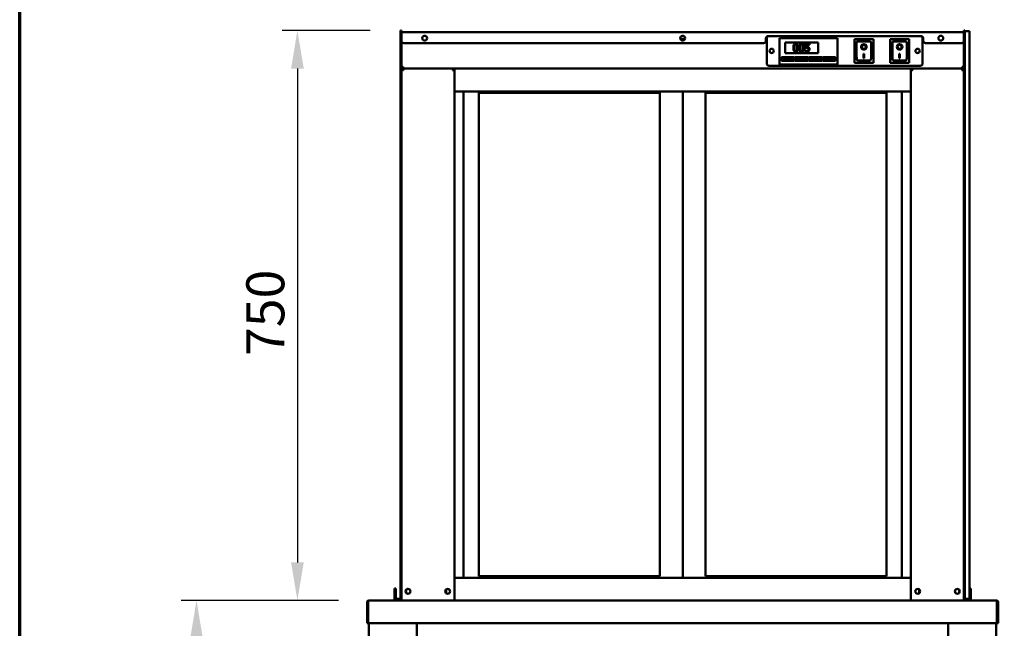
# Model space of a CAD drawing. Units: millimetres. Extents: x 65 to 5840, y 100 to 4100.
# Drawn here: x 100 to 1395, y 1951 to 2752 of the extents above; entities that cross this region are included whole.
import ezdxf

# ---------------------------------------------------------------- set-up
doc = ezdxf.new("R2010")
doc.units = ezdxf.units.MM
doc.header["$LTSCALE"] = 20
for name, color, linetype, lineweight in [('Border (ISO)', 7, 'Continuous', 70), ('Dimension (ISO)', 7, 'Continuous', 25), ('Visible (ISO)', 7, 'Continuous', 50)]:
    doc.layers.add(name, color=color, linetype=linetype, lineweight=lineweight)
doc.styles.add('Note Text (ISO)', font='tahoma.ttf')
doc.dimstyles.new('Default (ISO)', dxfattribs={"dimscale": 20, "dimtxt": 2.5, "dimasz": 2.5, "dimexe": 1, "dimexo": 2, "dimgap": 0.762, "dimtad": 1, "dimtoh": 1, "dimdec": 1, "dimrnd": 1e-08, "dimzin": 0, "dimdsep": 46, "dimtxsty": 'Note Text (ISO)', "dimcen": 0.09, "dimdle": 10, "dimclrd": 256, "dimclre": 256, "dimclrt": 256, "dimadec": 1, "dimazin": 0, "dimtfac": 1.40208, "dimtmove": 0, "dimatfit": 3, "dimfxl": 1, "dimtolj": 1, "dimtzin": 0, "dimlwd": -1, "dimlwe": -1, "dimarcsym": 0})

# ---------------------------------------------------------------- blocks, each defined once
blk = doc.blocks.new('Borders Default Border')
at = {"layer": 'Border (ISO)', "flags": 128}
blk.add_lwpolyline([(5, 5), (5, 205), (292, 205), (292, 5), (5, 5)], dxfattribs=at)
blk = doc.blocks.new('*D7')
at = {"layer": 'Defpoints', "color": 0, "transparency": 16777216}
for p in [(559.3, 1988.1), (332.6, 1087.2), (781, 1087.2)]:
    blk.add_point(p, dxfattribs=at)
at = {"layer": 'Dimension (ISO)', "transparency": 16777216}
for p, q in [((519.3, 1988.1), (312.6, 1988.1)), ((332.6, 1938.1), (332.6, 1137.2)), ((741, 1087.2), (312.6, 1087.2))]:
    blk.add_line(p, q, dxfattribs=at)
for points in [[(324.3, 1938.1), (341, 1938.1), (332.6, 1988.1)], [(324.3, 1137.2), (341, 1137.2), (332.6, 1087.2)]]:
    blk.add_solid(points, dxfattribs=at)
at = {"layer": 'Dimension (ISO)', "transparency": 16777216, "insert": (265.3, 1483.8), "char_height": 50, "attachment_point": 1, "rotation": 90, "style": 'Note Text (ISO)'}
blk.add_mtext('\\A1;900', dxfattribs=at)
blk = doc.blocks.new('*D12')
at = {"layer": 'Defpoints', "color": 0, "transparency": 16777216}
for p in [(601, 2738.1), (465.3, 1988.1), (559.3, 1988.1)]:
    blk.add_point(p, dxfattribs=at)
at = {"layer": 'Dimension (ISO)', "transparency": 16777216}
for p, q in [((561, 2738.1), (445.3, 2738.1)), ((465.3, 2688.1), (465.3, 2038.1)), ((519.3, 1988.1), (445.3, 1988.1))]:
    blk.add_line(p, q, dxfattribs=at)
for points in [[(457, 2688.1), (473.7, 2688.1), (465.3, 2738.1)], [(457, 2038.1), (473.7, 2038.1), (465.3, 1988.1)]]:
    blk.add_solid(points, dxfattribs=at)
at = {"layer": 'Dimension (ISO)', "transparency": 16777216, "insert": (398.1, 2309.8), "char_height": 50, "attachment_point": 1, "rotation": 90, "style": 'Note Text (ISO)'}
blk.add_mtext('\\A1;750', dxfattribs=at)

msp = doc.modelspace()

# ---------------------------------------------------------------- linework, layer by layer
at = {"layer": 'Visible (ISO)'}
for p, q in [((602.19, 2738.05), (600.99, 2738.05)), ((600.99, 2733.05), (600.99, 2738.05)), ((600.99, 1993.55), (600.99, 2733.05)), ((602.19, 2738.05), (602.19, 2736.15)), ((602.19, 2736.15), (1342.19, 2736.15)), ((602.19, 2736.15), (602.19, 2734.45)), ((602.19, 2724.45), (602.19, 2734.45)), ((1342.19, 2736.15), (1342.19, 2738.05)), ((1343.39, 2738.05), (1342.19, 2738.05)), ((1342.19, 2734.45), (1342.19, 2736.15)), ((1342.19, 2734.45), (1342.19, 2724.45)), ((1343.39, 2738.05), (1343.39, 2733.05)), ((1349.39, 2737.05), (1343.39, 2737.05)), ((1343.39, 1993.55), (1343.39, 2733.05)), ((1349.39, 2737.05), (1349.39, 2732.05)), ((602.19, 1993.55), (602.19, 2724.45)), ((1078.69, 2721.45), (605.19, 2721.45)), ((969.06, 2727.25), (975.31, 2727.25)), ((1081.69, 2724.45), (1081.69, 2727.85)), ((1082.69, 2694.75), (1082.69, 2727.75)), ((1084.69, 2730.85), (1285.69, 2730.85)), ((1085.69, 2730.75), (1284.69, 2730.75)), ((1099.69, 2726.25), (1099.69, 2728.25)), ((1175.69, 2728.25), (1099.69, 2728.25)), ((1099.69, 2726.25), (1099.69, 2695.25)), ((1107.19, 2722.25), (1150.19, 2722.25)), ((1107.19, 2708.25), (1107.19, 2722.25)), ((1138.93, 2720.45), (1133.44, 2720.45)), ((1133.44, 2720.45), (1133.44, 2715.3)), ((1138.93, 2719.28), (1138.93, 2720.45)), ((1150.19, 2722.25), (1150.19, 2708.25)), ((1175.69, 2728.25), (1175.69, 2726.25)), ((1175.69, 2695.25), (1175.69, 2726.25)), ((1223.04, 2726.65), (1198.04, 2726.65)), ((1198.04, 2726.65), (1199.04, 2725.65)), ((1198.04, 2726.65), (1198.04, 2695.65)), ((1219.04, 2723.65), (1201.04, 2723.65)), ((1201.04, 2723.64), (1201.04, 2723.65)), ((1201.04, 2723.64), (1201.04, 2703.75)), ((1220.04, 2703.75), (1220.04, 2722.65)), ((1223.04, 2726.65), (1222.04, 2725.65)), ((1223.04, 2695.65), (1223.04, 2726.65)), ((1270.04, 2726.65), (1245.04, 2726.65)), ((1245.04, 2726.65), (1246.04, 2725.65)), ((1245.04, 2726.65), (1245.04, 2695.65)), ((1266.04, 2723.65), (1248.04, 2723.65)), ((1248.04, 2723.64), (1248.04, 2723.65)), ((1248.04, 2723.64), (1248.04, 2703.75)), ((1267.04, 2703.75), (1267.04, 2722.65)), ((1270.04, 2726.65), (1269.04, 2725.65)), ((1270.04, 2695.65), (1270.04, 2726.65)), ((1287.69, 2727.75), (1287.69, 2694.75)), ((1288.69, 2727.85), (1288.69, 2724.45)), ((1339.19, 2721.45), (1291.69, 2721.45)), ((1342.19, 1993.55), (1342.19, 2724.45)), ((1343.39, 1995.05), (1343.39, 2732.05)), ((1349.39, 2732.05), (1349.39, 1995.05)), ((1150.19, 2708.25), (1107.19, 2708.25)), ((1133.13, 2712.23), (1133.03, 2712.23)), ((1133.03, 2712.23), (1133.03, 2710.81)), ((1134.73, 2716.61), (1134.73, 2719.28)), ((1134.73, 2719.28), (1138.93, 2719.28)), ((1207.84, 2716.58), (1207.84, 2716.67)), ((1210.04, 2707.48), (1211.04, 2707.48)), ((1210.04, 2701.6), (1210.04, 2707.48)), ((1211.04, 2707.48), (1211.04, 2701.6)), ((1213.23, 2716.58), (1213.23, 2716.67)), ((1254.84, 2716.58), (1254.84, 2716.67)), ((1257.04, 2707.48), (1258.04, 2707.48)), ((1257.04, 2701.6), (1257.04, 2707.48)), ((1258.04, 2707.48), (1258.04, 2701.6)), ((1260.23, 2716.58), (1260.23, 2716.67)), ((1099.69, 2693.25), (1099.69, 2695.25)), ((1102.19, 2703.25), (1119.19, 2703.25)), ((1102.19, 2698.25), (1102.19, 2703.25)), ((1119.19, 2698.25), (1102.19, 2698.25)), ((1116.19, 2702.25), (1105.19, 2702.25)), ((1105.19, 2702.25), (1105.19, 2699.25)), ((1105.19, 2699.25), (1116.19, 2699.25)), ((1116.19, 2699.25), (1116.19, 2702.25)), ((1119.19, 2703.25), (1119.19, 2698.25)), ((1120.19, 2703.25), (1137.19, 2703.25)), ((1120.19, 2698.25), (1120.19, 2703.25)), ((1137.19, 2698.25), (1120.19, 2698.25)), ((1134.19, 2702.25), (1123.19, 2702.25)), ((1123.19, 2702.25), (1123.19, 2699.25)), ((1123.19, 2699.25), (1134.19, 2699.25)), ((1134.19, 2699.25), (1134.19, 2702.25)), ((1137.19, 2703.25), (1137.19, 2698.25)), ((1138.19, 2703.25), (1155.19, 2703.25)), ((1138.19, 2698.25), (1138.19, 2703.25)), ((1155.19, 2698.25), (1138.19, 2698.25)), ((1152.19, 2702.25), (1141.19, 2702.25)), ((1141.19, 2702.25), (1141.19, 2699.25)), ((1141.19, 2699.25), (1152.19, 2699.25)), ((1152.19, 2699.25), (1152.19, 2702.25)), ((1155.19, 2703.25), (1155.19, 2698.25)), ((1156.19, 2703.25), (1173.19, 2703.25)), ((1156.19, 2698.25), (1156.19, 2703.25)), ((1173.19, 2698.25), (1156.19, 2698.25)), ((1170.19, 2702.25), (1159.19, 2702.25)), ((1159.19, 2702.25), (1159.19, 2699.25)), ((1159.19, 2699.25), (1170.19, 2699.25)), ((1170.19, 2699.25), (1170.19, 2702.25)), ((1173.19, 2703.25), (1173.19, 2698.25)), ((1175.69, 2695.25), (1175.69, 2693.25)), ((1198.04, 2695.65), (1199.04, 2696.65)), ((1198.04, 2695.65), (1223.04, 2695.65)), ((1219.04, 2698.65), (1202.04, 2698.65)), ((1211.04, 2701.69), (1210.04, 2701.69)), ((1211.04, 2701.6), (1210.04, 2701.6)), ((1222.04, 2696.65), (1223.04, 2695.65)), ((1245.04, 2695.65), (1246.04, 2696.65)), ((1245.04, 2695.65), (1270.04, 2695.65)), ((1266.04, 2698.65), (1249.04, 2698.65)), ((1258.04, 2701.69), (1257.04, 2701.69)), ((1258.04, 2701.6), (1257.04, 2701.6)), ((1269.04, 2696.65), (1270.04, 2695.65)), ((602.19, 2690.25), (604.39, 2690.25)), ((603.39, 2688.05), (602.19, 2688.05)), ((603.59, 2688.05), (670.79, 2688.05)), ((603.59, 2687.36), (603.59, 2688.05)), ((604.39, 2688.05), (604.39, 2690.25)), ((672.19, 2688.05), (604.39, 2688.05)), ((605.05, 2685.85), (604.39, 2685.85)), ((669.99, 2685.85), (669.32, 2685.85)), ((670.79, 2688.05), (670.79, 2687.36)), ((670.99, 2688.05), (672.19, 2688.05)), ((1272.19, 2688.05), (672.19, 2688.05)), ((672.19, 2658.05), (672.19, 2688.05)), ((1284.69, 2691.75), (1085.69, 2691.75)), ((1099.69, 2693.25), (1175.69, 2693.25)), ((1339.99, 2688.05), (1272.19, 2688.05)), ((1273.39, 2688.05), (1272.19, 2688.05)), ((1272.19, 2688.05), (1272.19, 2658.05)), ((1273.59, 2688.05), (1273.59, 2687.36)), ((1340.79, 2688.05), (1273.59, 2688.05)), ((1274.39, 2685.85), (1275.05, 2685.85)), ((1339.32, 2685.85), (1339.99, 2685.85)), ((1342.19, 2690.25), (1339.99, 2690.25)), ((1339.99, 2688.05), (1339.99, 2690.25)), ((1340.79, 2687.36), (1340.79, 2688.05)), ((1340.99, 2688.05), (1342.19, 2688.05)), ((672.19, 2658.05), (672.19, 2018.05)), ((1272.19, 2658.05), (672.19, 2658.05)), ((684.04, 2658.05), (684.04, 2018.05)), ((704.19, 2020.05), (704.19, 2656.05)), ((704.19, 2656.05), (942.19, 2656.05)), ((942.19, 2656.05), (942.19, 2020.05)), ((972.19, 2658.05), (972.19, 2018.05)), ((1002.19, 2020.05), (1002.19, 2656.05)), ((1002.19, 2656.05), (1240.19, 2656.05)), ((1240.19, 2656.05), (1240.19, 2020.05)), ((1260.34, 2018.05), (1260.34, 2658.05)), ((1272.19, 2658.05), (1272.19, 2018.05)), ((1272.19, 2018.05), (672.19, 2018.05)), ((672.19, 2018.05), (672.19, 1988.05)), ((704.19, 2020.05), (942.19, 2020.05)), ((1002.19, 2020.05), (1240.19, 2020.05)), ((1272.19, 1988.05), (1272.19, 2018.05)), ((592.99, 2003.77), (592.99, 1998.98)), ((594.99, 2003.77), (592.99, 2003.77)), ((592.99, 1998.98), (592.99, 1995.05)), ((592.99, 1990.05), (592.99, 1995.05)), ((594.99, 2003.77), (594.99, 1998.98)), ((594.99, 1998.98), (594.99, 1995.05)), ((594.99, 1990.05), (594.99, 1995.05)), ((660.99, 1997.56), (660.99, 2002.55)), ((1283.39, 1997.56), (1283.39, 2002.55)), ((1351.39, 2003.77), (1349.39, 2003.77)), ((1349.39, 1995.05), (1349.39, 1990.05)), ((1351.39, 1998.98), (1351.39, 2003.77)), ((1351.39, 1995.05), (1351.39, 1998.98)), ((1351.39, 1995.05), (1351.39, 1990.05)), ((556.99, 1985.85), (556.99, 1958.05)), ((558.19, 1985.85), (558.19, 1958.05)), ((558.33, 1960.25), (558.33, 1985.85)), ((559.19, 1988.03), (559.19, 1988.05)), ((559.19, 1988.05), (559.33, 1988.05)), ((559.33, 1988.05), (1384.65, 1988.05)), ((594.99, 1990.05), (592.99, 1990.05)), ((592.99, 1988.05), (592.99, 1990.05)), ((600.99, 1990.05), (594.99, 1990.05)), ((600.99, 1988.55), (600.99, 1993.55)), ((600.99, 1988.55), (602.19, 1988.55)), ((602.19, 1993.55), (602.19, 1989.41)), ((602.19, 1989.41), (602.19, 1988.05)), ((1342.19, 1989.41), (1342.19, 1993.55)), ((1342.19, 1989.41), (1342.19, 1988.05)), ((1342.19, 1988.55), (1343.39, 1988.55)), ((1343.39, 1993.55), (1343.39, 1988.55)), ((1343.39, 1990.05), (1349.39, 1990.05)), ((1351.39, 1990.05), (1349.39, 1990.05)), ((1351.39, 1990.05), (1351.39, 1988.05)), ((1384.65, 1988.05), (1384.79, 1988.05)), ((1384.79, 1988.03), (1384.79, 1988.05)), ((1385.65, 1985.85), (1385.65, 1960.25)), ((1385.79, 1985.85), (1385.79, 1958.05)), ((1386.99, 1958.05), (1386.99, 1985.85)), ((558.19, 1958.05), (556.99, 1958.05)), ((558.33, 1960.25), (558.33, 1958.05)), ((1385.65, 1958.05), (558.33, 1958.05)), ((559.49, 1958.05), (559.49, 1189.2)), ((622.49, 1833.35), (622.49, 1958.05)), ((1321.49, 1958.05), (1321.49, 1833.35)), ((1384.49, 1958.05), (1384.49, 1189.2)), ((1385.65, 1958.05), (1385.65, 1960.25)), ((1385.79, 1958.05), (1386.99, 1958.05))]:
    msp.add_line(p, q, dxfattribs=at)
for centre, radius in [((632.69, 2727.95), 3.2), ((972.19, 2727.95), 3.2), ((1311.69, 2727.95), 3.2), ((1089.19, 2711.25), 2.75), ((1281.19, 2711.25), 2.75), ((610.89, 2000.05), 3.2), ((662.99, 2000.05), 3.2), ((1281.39, 2000.05), 3.2), ((1333.49, 2000.05), 3.2)]:
    msp.add_circle(centre, radius, dxfattribs=at)
for centre, radius, start, end in [((605.19, 2724.45), 3, 180, 270), ((1078.69, 2724.45), 3, 270, 0), ((1084.69, 2727.85), 3, 90, 180), ((1085.69, 2727.75), 3, 90, 180), ((1219.04, 2722.65), 1, 0, 90), ((1266.04, 2722.65), 1, 0, 90), ((1284.69, 2727.75), 3, 0, 90), ((1285.69, 2727.85), 3, 0, 90), ((1291.69, 2724.45), 3, 180, 270), ((1339.19, 2724.45), 3, 270, 0), ((1085.69, 2694.75), 3, 180, 270), ((1284.69, 2694.75), 3, 270, 0), ((604.39, 2690.25), 2.2, 180, 242.96431), ((604.39, 2690.25), 1, 180, 270), ((604.39, 2690.25), 2.2, 242.96431, 270), ((604.39, 2685.85), 2.2, 111.32369, 116.11268), ((669.99, 2685.85), 2.2, 63.88732, 68.67631), ((1274.39, 2685.85), 2.2, 111.32369, 116.11268), ((1339.99, 2690.25), 1, 270, 0), ((1339.99, 2690.25), 2.2, 270, 297.03569), ((1339.99, 2685.85), 2.2, 63.88732, 68.67631), ((1339.99, 2690.25), 2.2, 297.03569, 0), ((611.39, 2000.05), 3.25, 100.14581, 259.85419), ((1332.99, 2000.05), 3.25, 280.14581, 79.85419), ((559.19, 1985.85), 1, 145.59124, 180), ((1384.79, 1985.85), 1, 0, 34.40876)]:
    msp.add_arc(centre, radius, start, end, dxfattribs=at)
for centre, major_axis, ratio, start_param, end_param in [((1202.04, 2722.65), (0.995, -0.995), 0.0990195, 3.2402904, 4.8110868), ((1249.04, 2722.65), (0.995, -0.995), 0.0990195, 3.2402904, 4.8110868), ((1210.54, 2716.67), (3.64, 0), 0.9805807, 3.1553291, 6.2694488), ((1210.54, 2716.67), (2.69, 0), 0.9805807, 0, 3.1415927), ((1257.54, 2716.67), (3.64, 0), 0.9805807, 3.1553291, 6.2694488), ((1257.54, 2716.67), (2.69, 0), 0.9805807, 0, 3.1415927), ((1202.04, 2703.75), (0, -5.1), 0.1961161, 4.712389, 6.2831853), ((1219.04, 2703.75), (0, -5.1), 0.1961161, 0, 1.5707963), ((1249.04, 2703.75), (0, -5.1), 0.1961161, 4.712389, 6.2831853), ((1266.04, 2703.75), (0, -5.1), 0.1961161, 0, 1.5707963), ((604.39, 2690.04), (-2.2, 0), 0.9329523, 0, 1.3144924), ((1339.99, 2690.04), (2.2, 0), 0.9329523, 4.9686929, 6.2831853)]:
    msp.add_ellipse(centre, major_axis=major_axis, ratio=ratio, start_param=start_param, end_param=end_param, dxfattribs=at)
for centre, major_axis in [((1210.54, 2716.58), (-3.64, 0)), ((1257.54, 2716.58), (-3.64, 0)), ((1210.54, 2716.58), (2.69, 0)), ((1257.54, 2716.58), (2.69, 0))]:
    msp.add_ellipse(centre, major_axis=major_axis, ratio=0.9805807, dxfattribs=at)
for points, knots in [([(1120.95, 2720.65), (1120.69, 2720.65), (1120.43, 2720.63), (1119.95, 2720.52), (1119.73, 2720.45), (1119.22, 2720.18), (1118.97, 2719.98), (1118.51, 2719.43), (1118.31, 2719.05), (1117.84, 2717.65), (1117.75, 2716.53), (1117.75, 2715.44)], [-0.90309676, -0.90309676, -0.90309676, -0.90309676, -0.77990352, -0.77990352, -0.66737248, -0.66737248, -0.50891277, -0.50891277, -0.32717442, -0.32717442, 0, 0, 0, 0]), ([(1124.14, 2715.45), (1124.14, 2716.13), (1124.1, 2716.85), (1123.9, 2718.05), (1123.75, 2718.59), (1123.34, 2719.45), (1123.13, 2719.72), (1122.7, 2720.15), (1122.43, 2720.32), (1121.76, 2720.6), (1121.35, 2720.65), (1120.95, 2720.65)], [-0.54804575, -0.54804575, -0.54804575, -0.54804575, -0.41112549, -0.41112549, -0.30436458, -0.30436458, -0.21921236, -0.21921236, -0.12150652, -0.12150652, 0, 0, 0, 0]), ([(1128.45, 2720.65), (1128.19, 2720.65), (1127.93, 2720.63), (1127.45, 2720.52), (1127.23, 2720.45), (1126.73, 2720.18), (1126.47, 2719.98), (1126.02, 2719.43), (1125.81, 2719.05), (1125.34, 2717.65), (1125.25, 2716.53), (1125.25, 2715.44)], [-0.90309676, -0.90309676, -0.90309676, -0.90309676, -0.77990352, -0.77990352, -0.66737248, -0.66737248, -0.50891277, -0.50891277, -0.32717442, -0.32717442, 0, 0, 0, 0]), ([(1131.64, 2715.45), (1131.64, 2716.13), (1131.6, 2716.85), (1131.4, 2718.05), (1131.26, 2718.59), (1130.84, 2719.45), (1130.64, 2719.72), (1130.2, 2720.15), (1129.94, 2720.32), (1129.26, 2720.6), (1128.86, 2720.65), (1128.45, 2720.65)], [-0.54804575, -0.54804575, -0.54804575, -0.54804575, -0.41112549, -0.41112549, -0.30436458, -0.30436458, -0.21921236, -0.21921236, -0.12150652, -0.12150652, 0, 0, 0, 0]), ([(1117.75, 2715.44), (1117.75, 2714.76), (1117.78, 2714.04), (1117.99, 2712.85), (1118.13, 2712.31), (1118.53, 2711.46), (1118.73, 2711.19), (1119.18, 2710.75), (1119.44, 2710.58), (1120.13, 2710.3), (1120.54, 2710.24), (1120.95, 2710.24)], [-0.58453731, -0.58453731, -0.58453731, -0.58453731, -0.43059206, -0.43059206, -0.3113057, -0.3113057, -0.22079762, -0.22079762, -0.12289544, -0.12289544, 0, 0, 0, 0]), ([(1119.11, 2715.44), (1119.11, 2716.43), (1119.16, 2717.02), (1119.22, 2717.65), (1119.3, 2718.1), (1119.46, 2718.49)], [-0.19108462, -0.19108462, -0.19108462, -0.19108462, -0.12469348, -0.12469348, 0, 0, 0, 0]), ([(1119.45, 2712.43), (1119.25, 2712.96), (1119.19, 2713.46), (1119.12, 2714.24), (1119.11, 2714.89), (1119.11, 2715.44)], [-0.23355585, -0.23355585, -0.23355585, -0.23355585, -0.166973, -0.166973, 0, 0, 0, 0]), ([(1120.95, 2711.35), (1120.82, 2711.35), (1120.69, 2711.36), (1120.45, 2711.41), (1120.34, 2711.44), (1120.15, 2711.53), (1119.99, 2711.62), (1119.65, 2711.98), (1119.53, 2712.2), (1119.45, 2712.43)], [-0.35044586, -0.35044586, -0.35044586, -0.35044586, -0.24417986, -0.24417986, -0.14873205, -0.14873205, -0.07369472, -0.07369472, 0, 0, 0, 0]), ([(1119.46, 2718.49), (1119.51, 2718.62), (1119.57, 2718.75), (1119.71, 2718.97), (1119.79, 2719.07), (1120.03, 2719.3), (1120.18, 2719.38), (1120.51, 2719.51), (1120.73, 2719.54), (1120.95, 2719.54)], [-0.15540917, -0.15540917, -0.15540917, -0.15540917, -0.1292212, -0.1292212, -0.10564725, -0.10564725, -0.06565855, -0.06565855, 0, 0, 0, 0]), ([(1120.95, 2719.54), (1121.07, 2719.54), (1121.19, 2719.53), (1121.42, 2719.49), (1121.53, 2719.46), (1121.72, 2719.37), (1121.88, 2719.29), (1122.2, 2718.94), (1122.32, 2718.73), (1122.41, 2718.51)], [-0.30169649, -0.30169649, -0.30169649, -0.30169649, -0.21801562, -0.21801562, -0.14255926, -0.14255926, -0.07225457, -0.07225457, 0, 0, 0, 0]), ([(1120.95, 2710.24), (1121.2, 2710.24), (1121.46, 2710.26), (1121.93, 2710.37), (1122.15, 2710.45), (1122.65, 2710.71), (1122.9, 2710.91), (1123.36, 2711.46), (1123.57, 2711.84), (1124.04, 2713.25), (1124.14, 2714.36), (1124.14, 2715.45)], [-0.89717872, -0.89717872, -0.89717872, -0.89717872, -0.77670037, -0.77670037, -0.6664118, -0.6664118, -0.50918772, -0.50918772, -0.32748764, -0.32748764, 0, 0, 0, 0]), ([(1122.42, 2712.41), (1122.37, 2712.28), (1122.31, 2712.15), (1122.17, 2711.93), (1122.1, 2711.83), (1121.86, 2711.6), (1121.71, 2711.51), (1121.38, 2711.38), (1121.16, 2711.35), (1120.95, 2711.35)], [-0.15749088, -0.15749088, -0.15749088, -0.15749088, -0.13040138, -0.13040138, -0.10598053, -0.10598053, -0.06501165, -0.06501165, 0, 0, 0, 0]), ([(1122.41, 2718.51), (1122.61, 2718.02), (1122.67, 2717.49), (1122.76, 2716.66), (1122.78, 2716.03), (1122.78, 2715.45)], [-0.24919172, -0.24919172, -0.24919172, -0.24919172, -0.17383521, -0.17383521, 0, 0, 0, 0]), ([(1122.78, 2715.45), (1122.78, 2714.5), (1122.73, 2713.94), (1122.65, 2713.25), (1122.57, 2712.79), (1122.42, 2712.41)], [-0.21010923, -0.21010923, -0.21010923, -0.21010923, -0.12456141, -0.12456141, 0, 0, 0, 0]), ([(1125.25, 2715.44), (1125.25, 2714.76), (1125.29, 2714.04), (1125.49, 2712.85), (1125.63, 2712.31), (1126.04, 2711.46), (1126.23, 2711.19), (1126.68, 2710.75), (1126.95, 2710.58), (1127.63, 2710.3), (1128.04, 2710.24), (1128.45, 2710.24)], [-0.58453731, -0.58453731, -0.58453731, -0.58453731, -0.43059206, -0.43059206, -0.3113057, -0.3113057, -0.22079762, -0.22079762, -0.12289544, -0.12289544, 0, 0, 0, 0]), ([(1126.61, 2715.44), (1126.61, 2716.43), (1126.67, 2717.02), (1126.73, 2717.65), (1126.81, 2718.1), (1126.96, 2718.49)], [-0.19108462, -0.19108462, -0.19108462, -0.19108462, -0.12469348, -0.12469348, 0, 0, 0, 0]), ([(1126.95, 2712.43), (1126.75, 2712.96), (1126.7, 2713.46), (1126.62, 2714.24), (1126.61, 2714.89), (1126.61, 2715.44)], [-0.23355585, -0.23355585, -0.23355585, -0.23355585, -0.166973, -0.166973, 0, 0, 0, 0]), ([(1128.45, 2711.35), (1128.32, 2711.35), (1128.19, 2711.36), (1127.95, 2711.41), (1127.84, 2711.44), (1127.65, 2711.53), (1127.49, 2711.62), (1127.16, 2711.98), (1127.04, 2712.2), (1126.95, 2712.43)], [-0.35044586, -0.35044586, -0.35044586, -0.35044586, -0.24417986, -0.24417986, -0.14873205, -0.14873205, -0.07369472, -0.07369472, 0, 0, 0, 0]), ([(1126.96, 2718.49), (1127.01, 2718.62), (1127.07, 2718.75), (1127.22, 2718.97), (1127.29, 2719.07), (1127.53, 2719.3), (1127.68, 2719.38), (1128.01, 2719.51), (1128.23, 2719.54), (1128.45, 2719.54)], [-0.15540917, -0.15540917, -0.15540917, -0.15540917, -0.1292212, -0.1292212, -0.10564725, -0.10564725, -0.06565855, -0.06565855, 0, 0, 0, 0]), ([(1128.45, 2719.54), (1128.57, 2719.54), (1128.7, 2719.53), (1128.93, 2719.49), (1129.03, 2719.46), (1129.23, 2719.37), (1129.38, 2719.29), (1129.71, 2718.94), (1129.83, 2718.73), (1129.92, 2718.51)], [-0.30169649, -0.30169649, -0.30169649, -0.30169649, -0.21801562, -0.21801562, -0.14255926, -0.14255926, -0.07225457, -0.07225457, 0, 0, 0, 0]), ([(1128.45, 2710.24), (1128.71, 2710.24), (1128.96, 2710.26), (1129.44, 2710.37), (1129.66, 2710.45), (1130.16, 2710.71), (1130.41, 2710.91), (1130.87, 2711.46), (1131.08, 2711.84), (1131.55, 2713.25), (1131.64, 2714.36), (1131.64, 2715.45)], [-0.89717872, -0.89717872, -0.89717872, -0.89717872, -0.77670037, -0.77670037, -0.6664118, -0.6664118, -0.50918772, -0.50918772, -0.32748764, -0.32748764, 0, 0, 0, 0]), ([(1129.93, 2712.41), (1129.88, 2712.28), (1129.82, 2712.15), (1129.68, 2711.93), (1129.6, 2711.83), (1129.36, 2711.6), (1129.21, 2711.51), (1128.89, 2711.38), (1128.67, 2711.35), (1128.45, 2711.35)], [-0.15749088, -0.15749088, -0.15749088, -0.15749088, -0.13040138, -0.13040138, -0.10598053, -0.10598053, -0.06501165, -0.06501165, 0, 0, 0, 0]), ([(1129.92, 2718.51), (1130.11, 2718.02), (1130.17, 2717.49), (1130.26, 2716.66), (1130.28, 2716.03), (1130.28, 2715.45)], [-0.24919172, -0.24919172, -0.24919172, -0.24919172, -0.17383521, -0.17383521, 0, 0, 0, 0]), ([(1130.28, 2715.45), (1130.28, 2714.5), (1130.23, 2713.94), (1130.16, 2713.25), (1130.08, 2712.79), (1129.93, 2712.41)], [-0.21010923, -0.21010923, -0.21010923, -0.21010923, -0.12456141, -0.12456141, 0, 0, 0, 0]), ([(1133.03, 2710.81), (1133.41, 2710.62), (1133.83, 2710.49), (1134.5, 2710.34), (1134.99, 2710.24), (1135.65, 2710.24)], [-0.50506475, -0.50506475, -0.50506475, -0.50506475, -0.19572473, -0.19572473, 0, 0, 0, 0]), ([(1134.2, 2711.69), (1133.99, 2711.77), (1133.77, 2711.86), (1133.49, 2712.01), (1133.28, 2712.12), (1133.13, 2712.23)], [-0.20171738, -0.20171738, -0.20171738, -0.20171738, -0.05645319, -0.05645319, 0, 0, 0, 0]), ([(1133.44, 2715.3), (1133.71, 2715.36), (1134.05, 2715.41), (1134.47, 2715.48), (1134.87, 2715.54), (1135.42, 2715.54)], [-0.46923425, -0.46923425, -0.46923425, -0.46923425, -0.16361747, -0.16361747, 0, 0, 0, 0]), ([(1135.67, 2711.4), (1135.42, 2711.4), (1135.17, 2711.42), (1134.68, 2711.53), (1134.44, 2711.61), (1134.2, 2711.69)], [-0.1497301, -0.1497301, -0.1497301, -0.1497301, -0.07564082, -0.07564082, 0, 0, 0, 0]), ([(1135.64, 2716.67), (1135.5, 2716.67), (1135.35, 2716.66), (1135.14, 2716.65), (1134.97, 2716.64), (1134.73, 2716.61)], [-0.21962995, -0.21962995, -0.21962995, -0.21962995, -0.07173691, -0.07173691, 0, 0, 0, 0]), ([(1135.42, 2715.54), (1135.83, 2715.54), (1136.24, 2715.49), (1136.75, 2715.3), (1136.91, 2715.21), (1137.06, 2715.08)], [-0.16154483, -0.16154483, -0.16154483, -0.16154483, -0.05799732, -0.05799732, 0, 0, 0, 0]), ([(1137.96, 2716.04), (1137.8, 2716.16), (1137.64, 2716.27), (1137.29, 2716.44), (1137.12, 2716.5), (1136.76, 2716.58), (1136.37, 2716.67), (1135.64, 2716.67)], [-0.68846518, -0.68846518, -0.68846518, -0.68846518, -0.44774387, -0.44774387, -0.2204116, -0.2204116, 0, 0, 0, 0]), ([(1135.65, 2710.24), (1135.93, 2710.24), (1136.21, 2710.27), (1136.67, 2710.37), (1136.93, 2710.44), (1137.56, 2710.74), (1137.85, 2710.95), (1138.1, 2711.22)], [-0.36182708, -0.36182708, -0.36182708, -0.36182708, -0.21005116, -0.21005116, -0.11007669, -0.11007669, 0, 0, 0, 0]), ([(1137.11, 2712.01), (1137.02, 2711.91), (1136.92, 2711.81), (1136.7, 2711.66), (1136.58, 2711.59), (1136.32, 2711.5), (1136.05, 2711.4), (1135.67, 2711.4)], [-0.33159653, -0.33159653, -0.33159653, -0.33159653, -0.22209691, -0.22209691, -0.1140672, -0.1140672, 0, 0, 0, 0]), ([(1137.06, 2715.08), (1137.15, 2715), (1137.23, 2714.92), (1137.4, 2714.69), (1137.46, 2714.57), (1137.59, 2714.25), (1137.62, 2713.94), (1137.62, 2713.64)], [-0.13596993, -0.13596993, -0.13596993, -0.13596993, -0.11706281, -0.11706281, -0.09164863, -0.09164863, 0, 0, 0, 0]), ([(1137.62, 2713.64), (1137.62, 2713.15), (1137.54, 2712.85), (1137.41, 2712.44), (1137.28, 2712.21), (1137.11, 2712.01)], [-0.13104581, -0.13104581, -0.13104581, -0.13104581, -0.07896365, -0.07896365, 0, 0, 0, 0]), ([(1138.99, 2713.63), (1138.99, 2713.95), (1138.96, 2714.28), (1138.84, 2714.81), (1138.76, 2715.05), (1138.44, 2715.6), (1138.22, 2715.84), (1137.96, 2716.04)], [-0.31510376, -0.31510376, -0.31510376, -0.31510376, -0.19018356, -0.19018356, -0.10024482, -0.10024482, 0, 0, 0, 0]), ([(1138.1, 2711.22), (1138.39, 2711.53), (1138.61, 2711.89), (1138.85, 2712.56), (1138.99, 2713), (1138.99, 2713.63)], [-0.46866184, -0.46866184, -0.46866184, -0.46866184, -0.18808719, -0.18808719, 0, 0, 0, 0]), ([(604.39, 2685.85), (603.61, 2686.48), (602.82, 2687.11), (602.43, 2687.58), (602.28, 2687.77), (602.19, 2687.93), (602.19, 2688.05)], [-1, -1, -1, -1, -0.2801379, -0.2801379, -0.2801379, 0, 0, 0, 0]), ([(603.39, 2688.05), (603.39, 2687.66), (603.78, 2686.94), (604.2, 2686.19), (604.26, 2686.08), (604.32, 2685.97), (604.39, 2685.85)], [0, 0, 0, 0, 0.8717978, 0.8717978, 0.8717978, 1, 1, 1, 1]), ([(603.76, 2687.91), (603.9, 2687.74), (604.1, 2687.44), (604.32, 2687.09), (604.34, 2687.05), (604.36, 2687.01), (604.39, 2686.97)], [-0.79358896, -0.79358896, -0.79358896, -0.79358896, -0.40583347, -0.40583347, -0.40583347, -0.36533522, -0.36533522, -0.36533522, -0.36533522]), ([(669.99, 2685.85), (670.42, 2686.61), (670.85, 2687.38), (670.96, 2687.86), (670.98, 2687.93), (670.99, 2688), (670.99, 2688.05)], [0, 0, 0, 0, 0.8717978, 0.8717978, 0.8717978, 1, 1, 1, 1]), ([(672.19, 2688.05), (672.19, 2687.76), (671.68, 2687.26), (671.03, 2686.71), (670.71, 2686.43), (670.35, 2686.14), (669.99, 2685.85)], [-1, -1, -1, -1, -0.3328113, -0.3328113, -0.3328113, 0, 0, 0, 0]), ([(669.99, 2686.97), (670.19, 2687.3), (670.36, 2687.58), (670.51, 2687.77), (670.55, 2687.83), (670.58, 2687.87), (670.61, 2687.91)], [-0.64287704, -0.64287704, -0.64287704, -0.64287704, -0.30588794, -0.30588794, -0.30588794, -0.21446694, -0.21446694, -0.21446694, -0.21446694]), ([(1272.19, 2688.05), (1272.19, 2687.76), (1272.69, 2687.26), (1273.34, 2686.71), (1273.67, 2686.43), (1274.03, 2686.14), (1274.39, 2685.85)], [-1, -1, -1, -1, -0.3328113, -0.3328113, -0.3328113, 0, 0, 0, 0]), ([(1274.39, 2685.85), (1273.96, 2686.61), (1273.52, 2687.38), (1273.41, 2687.86), (1273.4, 2687.93), (1273.39, 2688), (1273.39, 2688.05)], [0, 0, 0, 0, 0.8717978, 0.8717978, 0.8717978, 1, 1, 1, 1]), ([(1274.39, 2686.97), (1274.19, 2687.3), (1274.01, 2687.58), (1273.87, 2687.77), (1273.83, 2687.83), (1273.79, 2687.87), (1273.76, 2687.91)], [-0.64287704, -0.64287704, -0.64287704, -0.64287704, -0.30588794, -0.30588794, -0.30588794, -0.21446694, -0.21446694, -0.21446694, -0.21446694]), ([(1340.99, 2688.05), (1340.99, 2687.66), (1340.6, 2686.94), (1340.17, 2686.19), (1340.11, 2686.08), (1340.05, 2685.97), (1339.99, 2685.85)], [0, 0, 0, 0, 0.8717978, 0.8717978, 0.8717978, 1, 1, 1, 1]), ([(1339.99, 2685.85), (1340.76, 2686.48), (1341.55, 2687.11), (1341.94, 2687.58), (1342.1, 2687.77), (1342.19, 2687.93), (1342.19, 2688.05)], [-1, -1, -1, -1, -0.2801379, -0.2801379, -0.2801379, 0, 0, 0, 0]), ([(1340.61, 2687.91), (1340.47, 2687.74), (1340.27, 2687.44), (1340.06, 2687.09), (1340.03, 2687.05), (1340.01, 2687.01), (1339.99, 2686.97)], [-0.79358896, -0.79358896, -0.79358896, -0.79358896, -0.40583347, -0.40583347, -0.40583347, -0.36533522, -0.36533522, -0.36533522, -0.36533522]), ([(559.19, 1988.05), (558.38, 1988.05), (557.6, 1987.58), (557.23, 1986.86), (557.07, 1986.55), (556.99, 1986.2), (556.99, 1985.85)], [1.5707963, 1.5707963, 1.5707963, 1.5707963, 2.6663187, 2.6663187, 2.6663187, 3.1415927, 3.1415927, 3.1415927, 3.1415927]), ([(558.33, 1985.85), (558.33, 1986.66), (558.55, 1987.44), (558.87, 1987.81), (559.01, 1987.97), (559.17, 1988.05), (559.33, 1988.05)], [-3.1415927, -3.1415927, -3.1415927, -3.1415927, -2.0460703, -2.0460703, -2.0460703, -1.5707963, -1.5707963, -1.5707963, -1.5707963]), ([(1384.65, 1988.05), (1385.01, 1988.05), (1385.37, 1987.58), (1385.53, 1986.86), (1385.61, 1986.55), (1385.65, 1986.2), (1385.65, 1985.85)], [1.5707963, 1.5707963, 1.5707963, 1.5707963, 2.6663187, 2.6663187, 2.6663187, 3.1415927, 3.1415927, 3.1415927, 3.1415927]), ([(1386.99, 1985.85), (1386.99, 1986.66), (1386.51, 1987.44), (1385.79, 1987.81), (1385.48, 1987.97), (1385.14, 1988.05), (1384.79, 1988.05)], [-3.1415927, -3.1415927, -3.1415927, -3.1415927, -2.0460703, -2.0460703, -2.0460703, -1.5707963, -1.5707963, -1.5707963, -1.5707963])]:
    msp.add_open_spline(points, degree=3, knots=knots, dxfattribs=at)
for points in [[(603.59, 2688.05), (603.62, 2688.05), (603.68, 2688), (603.76, 2687.91)], [(604.39, 2686.36), (604.21, 2686.49), (604.05, 2686.61), (603.92, 2686.69)], [(605.05, 2685.85), (604.83, 2686.24), (604.59, 2686.64), (604.39, 2686.97)], [(604.39, 2686.36), (604.59, 2686.21), (604.83, 2686.03), (605.05, 2685.85)], [(669.99, 2686.97), (669.78, 2686.63), (669.55, 2686.24), (669.32, 2685.85)], [(669.32, 2685.85), (669.55, 2686.03), (669.78, 2686.21), (669.99, 2686.36)], [(670.45, 2686.69), (670.32, 2686.61), (670.16, 2686.49), (669.99, 2686.36)], [(670.61, 2687.91), (670.69, 2688), (670.75, 2688.05), (670.79, 2688.05)], [(1273.76, 2687.91), (1273.68, 2688), (1273.62, 2688.05), (1273.59, 2688.05)], [(1273.92, 2686.69), (1274.05, 2686.61), (1274.21, 2686.49), (1274.39, 2686.36)], [(1274.39, 2686.97), (1274.59, 2686.63), (1274.82, 2686.24), (1275.05, 2685.85)], [(1275.05, 2685.85), (1274.82, 2686.03), (1274.59, 2686.21), (1274.39, 2686.36)], [(1339.32, 2685.85), (1339.55, 2686.24), (1339.78, 2686.64), (1339.99, 2686.97)], [(1339.99, 2686.36), (1339.78, 2686.21), (1339.55, 2686.03), (1339.32, 2685.85)], [(1339.99, 2686.36), (1340.16, 2686.49), (1340.32, 2686.61), (1340.46, 2686.69)], [(1340.79, 2688.05), (1340.75, 2688.05), (1340.69, 2688), (1340.61, 2687.91)]]:
    msp.add_open_spline(points, degree=3, dxfattribs=at)

# ---------------------------------------------------------------- block references
at = {"xscale": 20, "yscale": 20, "zscale": 20}
msp.add_blockref('Borders Default Border', (0, 0), dxfattribs=at)

# ---------------------------------------------------------------- dimensions: what is measured, and where the dimension line sits
at = {"layer": 'Dimension (ISO)'}
for base, p1, p2, override, picture, middle in [((465.34, 1988.05), (600.99, 2738.05), (559.33, 1988.05), {"dimgap": 0.762, "dimtoh": 0, "dimdec": 0, "dimtol": 0, "dimlim": 0, "dimtp": 0, "dimtm": 0, "dimtdec": 2, "dimtofl": 0, "dimatfit": 1}, '*D12', (465.34, 2363.05)), ((332.62, 1087.15), (559.33, 1988.05), (781.01, 1087.15), {"dimgap": 0.762, "dimtoh": 0, "dimdec": 0, "dimlfac": 0.999001, "dimtol": 0, "dimlim": 0, "dimtp": 0, "dimtm": 0, "dimtdec": 2, "dimtofl": 0, "dimatfit": 1}, '*D7', (332.62, 1537.6))]:
    dim = msp.add_linear_dim(base=base, p1=p1, p2=p2, angle=270, dimstyle='Default (ISO)', override=override, dxfattribs=at)
    dim.commit()
    dim.dimension.update_dxf_attribs({"geometry": picture, "text_midpoint": middle, "dimtype": 160})

doc.saveas('drawing.dxf')
